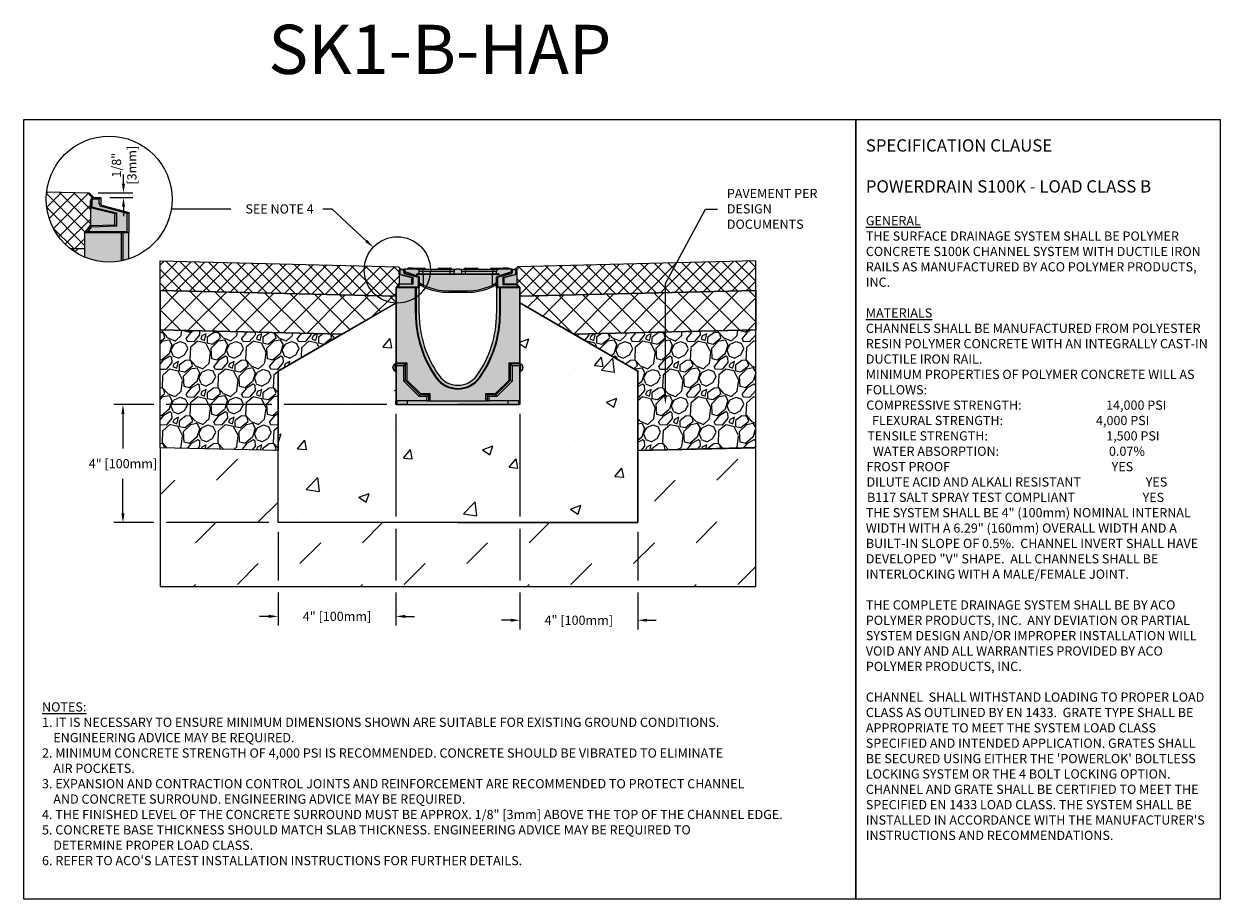
# Model space of a CAD drawing. Units: inches. Extents: x 725.4 to 786.3, y 64.9 to 109.4.
import ezdxf
from ezdxf import colors
from ezdxf.entities.mleader import LeaderData, LeaderLine
from ezdxf.math import Vec2, Vec3

# ---------------------------------------------------------------- set-up
doc = ezdxf.new("R2010")
doc.units = ezdxf.units.IN
doc.header["$LTSCALE"] = 0.25
doc.header["$MEASUREMENT"] = 0
for name, color, linetype in [('ABC', 7, 'Continuous'), ('ASPHALT', 7, 'Continuous'), ('Channel', 7, 'Continuous'), ('Channel 0.5m', 6, 'Continuous'), ('CONCRETE', 7, 'Continuous'), ('SUB-GRADE', 7, 'Continuous'), ('Text', 7, 'Continuous'), ('TITLEBLOCK', 7, 'Continuous')]:
    doc.layers.add(name, color=color, linetype=linetype)
doc.styles.add('Annotative', font='arial.ttf', dxfattribs={"height": 0.09375})
doc.styles.get("Standard").update_dxf_attribs({"font": 'arial.ttf'})
doc.dimstyles.get("Standard").update_dxf_attribs({"dimtxt": 0.625, "dimasz": 0.625, "dimexe": 0.625, "dimexo": 0.625, "dimtad": 0, "dimtih": 1, "dimtoh": 1, "dimdec": 3, "dimzin": 0, "dimdsep": 46, "dimlunit": 4, "dimtxsty": 'Standard', "dimcen": 0.625, "dimadec": 0, "dimazin": 0, "dimtfac": 1, "dimtdec": 3, "dimtofl": 0, "dimtmove": 0, "dimatfit": 3, "dimfxl": 1, "dimtolj": 1, "dimtzin": 0, "dimarcsym": 0})
pattern_1 = [(273.012788, (393.51847, -12.23438), (1.41421356, -24.04163056), [0.269072, -26.638176]), (229.96974, (393.53261, -12.50308), (15.556349186, 18.38477631), [0.461736, -45.7118495]), (177.510447, (393.23563, -12.85664), (29.69848481, -1.414213562), [0.325576, -32.232065]), (312.27369, (393.03764, -13.76173), (-26.870057685, 29.69848481), [0.420476, -41.627116]), (337.833654, (393.32048, -14.07286), (-24.04163056, 9.899494937), [0.41231, -40.818746]), (42.27369, (393.70232, -14.22842), (-29.69848481, -26.870057685), [0.420476, -41.627116]), (82.69424, (394.01344, -13.94558), (-4.242640687, -32.526911935), [0.556058, -55.049697]), (117.255328, (394.08415, -13.39404), (-21.213203436, 41.012193309), [0.524976, -51.972643]), (166.429566, (393.84374, -12.92735), (-29.69848481, 7.071067812), [0.4219, -41.768146]), (220.23636, (393.43362, -12.82835), (16.97056275, 14.142135624), [0.481664, -23.601525]), (267.397438, (393.06592, -13.13948), (-1.414213562, -32.526911935), [0.622896, -61.66675]), (183.814075, (394.45185, -12.3758), (-18.38477631, -1.41421356), [0.212602, -21.04769]), (216.469234, (394.23972, -12.38995), (21.213203436, 15.556349186), [0.404474, -40.043023]), (270, (393.9144, -12.6304), (1.4142136, -1.4142136), [0.282842, -2.545585]), (248.19859, (393.64575, -12.55965), (4.24264069, 9.89949494), [0.152316, -15.07923]), (336.80141, (393.58918, -12.70107), (-5.65685425, 2.82842712), [0.215406, -10.554924]), (75.96376, (393.78717, -12.78593), (1.41421356, 7.0710678), [0.349858, -11.312046]), (206.56505, (393.872, -12.4465), (4.2426407, 1.4142136), [0.252982, -6.071573]), (61.38954, (392.76894, -13.52132), (9.899494937, 18.38477631), [0.3544, -35.08569]), (115.346176, (392.93864, -13.21019), (9.899494937, -21.213203436), [0.297322, -29.4348155]), (338.19859, (393.58918, -12.16367), (-9.89949494, 4.24264069), [0.30463, -14.926916]), (28.61046, (393.87202, -12.27681), (-18.38477631, -9.899494937), [0.3544, -35.08569]), (24.443955, (393.64575, -14.39813), (-9.89949494, -4.24264069), [0.34176, -16.746247]), (339.77514, (393.95687, -14.25671), (-22.627417, 8.485281374), [0.286356, -28.349286]), (111.80141, (395.01753, -13.56374), (-4.24264069, 9.89949494), [0.30463, -14.926916]), (62.354025, (394.9044, -13.2809), (-12.72792206, -24.04163056), [0.335262, -33.190847]), (114.443955, (394.32457, -14.2567), (4.24264069, -9.89949494), [0.17088, -16.917127]), (146.30993, (394.9327, -13.6486), (-7.0710678, 4.2426407), [0.10198, -10.096059]), (210.96376, (394.84783, -13.59203), (5.65685425, 2.8284271), [0.41231, -7.833901]), (231.009006, (394.49428, -13.80416), (12.72792206, 15.556349186), [0.3821, -37.827846]), (348.69007, (393.91445, -12.9132), (-4.2426407, 1.4142136), [0.288444, -6.922659]), (38.157227, (394.19729, -12.96977), (26.870057685, 21.213203436), [0.503588, -49.855125]), (105.945396, (394.59327, -12.65865), (4.24264069, -15.55634919), [0.205912, -20.385348]), (135, (394.5367, -12.4607), (-2.828427, 4e-16), [0.12, -1.88]), (165.256437, (394.42356, -13.79002), (15.556349186, -4.242640687), [0.277848, -27.50704]), (93.012788, (394.15486, -13.7193), (-1.41421356, 24.04163056), [0.538144, -26.369104]), (45, (394.1266, -13.182), (2e-16, 2.828427), [0.52, -1.48]), (10.304846, (394.49428, -12.81421), (24.04163056, 4.242640687), [0.316228, -31.306549]), (299.0546, (394.8054, -12.75764), (4.24264069, -7.07106781), [0.291204, -14.269016]), (252.645975, (394.94682, -13.0122), (-12.727922061, -41.012193309), [0.47413, -46.938948]), (220.426079, (394.8054, -13.46475), (-19.798989873, -16.970562748), [0.501598, -49.658147])]
pattern_2 = [(45, (428.19174, 205.9089), (-0.3535534, 0.3535534), []), (135, (428.19174, 205.9089), (-0.3535534, -0.3535534), [])]
pattern_3 = [(45, (393.9143, -14.6668), (-0.6187184, 0.6187184), []), (135, (393.9143, -14.6668), (-0.6187184, -0.6187184), [])]
pattern_4 = [(50, (661.589, -121.8823), (5.37945, -0.47064), [0.5625, -6.1875]), (355, (661.589, -121.8823), (-1.04064, 5.64144), [0.45, -4.95]), (100.4514, (662.037, -121.9216), (4.33882, 5.1708), [0.47805, -5.25857]), (46.1842, (661.589, -120.3823), (8.00431, -1.2414), [0.84375, -9.28125]), (96.6356, (662.256, -120.486), (7.00996, 7.3059), [0.71708, -7.88785]), (351.184, (661.589, -120.382), (7.00996, 7.3059), [0.675, -7.425]), (21, (662.339, -120.7573), (4.4768, -3.01964), [0.5625, -6.1875]), (326, (662.339, -120.7573), (1.82486, 5.43863), [0.45, -4.95]), (71.4514, (662.712, -121.009), (6.30167, 2.41898), [0.47805, -5.25857]), (37.5, (661.589, -121.8823), (0.091199, 2.496704), [0, -4.89, 0, -5.025, 0, -4.96875]), (7.5, (661.589, -121.8823), (1.973022, 2.958088), [0, -2.865, 0, -4.7775, 0, -1.89375]), (327.5, (659.9164, -121.8823), (4.003668, -0.169162), [0, -1.875, 0, -5.85, 0, -7.7625]), (317.5, (659.1664, -121.8823), (4.373896, 0.750787), [0, -2.4375, 0, -3.885, 0, -5.5125])]

# ---------------------------------------------------------------- blocks, each defined once
blk = doc.blocks.new('*D47')
at = {"layer": 'Defpoints', "color": 0, "transparency": 16777216}
for p in [(728.745, 100.793), (729.342, 100.556), (730.498, 100.556)]:
    blk.add_point(p, dxfattribs=at)
at = {"layer": 'Text', "color": 0, "lineweight": -2, "transparency": 16777216}
for p, q in [((730.498, 101.262), (730.498, 101.731)), ((729.214, 100.793), (730.966, 100.793)), ((729.81, 100.556), (730.966, 100.556)), ((730.498, 100.087), (730.498, 99.618))]:
    blk.add_line(p, q, dxfattribs=at)
at = {"layer": 'Text', "color": 0, "transparency": 16777216}
for points in [[(730.42, 101.262), (730.576, 101.262), (730.498, 100.793)], [(730.42, 100.087), (730.576, 100.087), (730.498, 100.556)]]:
    blk.add_solid(points, dxfattribs=at)
at = {"layer": 'Text', "color": 0, "transparency": 16777216, "insert": (730.533, 102.202), "char_height": 0.4688, "attachment_point": 5, "rotation": 90}
blk.add_mtext('\\A1;1/8"\\P[3mm]', dxfattribs=at)
blk = doc.blocks.new('SW1356 S1K 010 Channel')
for p, q in [((-2.992, 4.447), (-2.992, 4.638)), ((-2.992, 4.638), (-2.953, 4.638)), ((-2.992, 4.447), (-2.953, 4.478)), ((-2.337, 4.289), (-2.992, 4.447)), ((-2.992, 4.447), (-2.992, 4.005)), ((-2.953, 4.638), (-2.953, 4.478)), ((-2.953, 4.478), (-2.298, 4.32)), ((-2.906, 4.724), (-2.717, 4.724)), ((-2.906, 4.724), (-2.906, 4.685)), ((-2.756, 4.685), (-2.906, 4.685)), ((-2.717, 4.724), (-2.756, 4.685)), ((-2.756, 4.558), (-2.756, 4.685)), ((-2.756, 4.558), (-2.717, 4.558)), ((-2.717, 4.724), (-2.677, 4.724)), ((-2.717, 4.724), (-2.717, 4.558)), ((-2.677, 4.717), (-2.717, 4.724)), ((-2.698, 4.482), (-2.687, 4.52)), ((-2.008, 4.297), (-2.698, 4.482)), ((-2.687, 4.52), (-1.969, 4.327)), ((-2.087, 4.724), (-2.677, 4.724)), ((-2.677, 4.586), (-2.677, 4.724)), ((-2.092, 4.391), (-2.677, 4.586)), ((-2.677, 4.517), (-2.677, 4.586)), ((-2.57, 4.783), (-2.57, 4.724)), ((-2.565, 4.783), (-2.565, 4.724)), ((-2.565, 4.783), (-2.535, 4.783)), ((-2.535, 4.783), (-2.535, 4.724)), ((-2.49, 4.783), (-2.535, 4.783)), ((-2.49, 4.783), (-2.49, 4.724)), ((-2.303, 4.783), (-2.49, 4.783)), ((-2.337, 4.289), (-2.298, 4.32)), ((-2.337, 3.997), (-2.337, 4.289)), ((-2.303, 4.783), (-2.224, 4.783)), ((-2.298, 4.32), (-2.298, 3.959)), ((-2.224, 4.783), (-1.791, 4.783)), ((-2.224, 4.724), (-2.224, 4.783)), ((-2.092, 4.391), (-2.088, 4.466)), ((-2.092, 4.391), (-2.022, 4.368)), ((-1.757, 4.451), (-2.089, 4.451)), ((-2.087, 4.724), (-1.772, 4.724)), ((-2.052, 4.488), (-1.969, 4.488)), ((-2.043, 4.347), (-2.043, 4.375)), ((-2.008, 4.297), (-1.969, 4.327)), ((-2.008, 3.819), (-2.008, 4.297)), ((-1.969, 4.488), (-1.969, 4.606)), ((-1.772, 4.606), (-1.969, 4.606)), ((-1.969, 4.488), (-1.772, 4.488)), ((-1.969, 4.327), (-1.969, 3.78)), ((-1.791, 4.783), (-1.713, 4.783)), ((-1.791, 4.783), (-1.791, 4.724)), ((-1.772, 4.606), (-1.772, 4.724)), ((-1.772, 4.724), (-0.394, 4.724)), ((-1.772, 4.488), (-1.772, 4.606)), ((-0.394, 4.606), (-1.772, 4.606)), ((-1.772, 4.488), (-0.394, 4.488)), ((-1.757, 4.488), (-1.757, 4.451)), ((-1.757, 3.913), (-1.757, 4.451)), ((1.757, 4.451), (-1.757, 4.451)), ((-0.965, 4.783), (-0.886, 4.783)), ((-0.886, 4.783), (-0.453, 4.783)), ((-0.886, 4.724), (-0.886, 4.783)), ((-0.453, 4.783), (-0.374, 4.783)), ((-0.453, 4.783), (-0.453, 4.724)), ((-0.394, 4.606), (-0.394, 4.724)), ((-0.394, 4.724), (-0.079, 4.724)), ((-0.197, 4.606), (-0.394, 4.606)), ((-0.394, 4.488), (-0.394, 4.606)), ((-0.394, 4.488), (-0.197, 4.488)), ((-0.197, 4.488), (-0.197, 4.606)), ((-0.197, 4.488), (0.197, 4.488)), ((0.079, 4.724), (-0.079, 4.724)), ((0.079, 4.724), (0.394, 4.724)), ((0.197, 4.488), (0.197, 4.606)), ((0.394, 4.606), (0.197, 4.606)), ((0.197, 4.488), (0.394, 4.488)), ((0.374, 4.783), (0.453, 4.783)), ((0.394, 4.724), (0.394, 4.606)), ((0.394, 4.724), (1.772, 4.724)), ((0.394, 4.488), (0.394, 4.606)), ((1.772, 4.606), (0.394, 4.606)), ((0.394, 4.488), (1.772, 4.488)), ((0.453, 4.724), (0.453, 4.783)), ((0.453, 4.783), (0.886, 4.783)), ((0.886, 4.783), (0.965, 4.783)), ((0.886, 4.783), (0.886, 4.724)), ((1.713, 4.783), (1.791, 4.783)), ((1.757, 4.488), (1.757, 4.451)), ((2.089, 4.451), (1.757, 4.451)), ((1.757, 3.913), (1.757, 4.451)), ((1.772, 4.724), (1.772, 4.606)), ((1.772, 4.724), (2.087, 4.724)), ((1.968, 4.606), (1.772, 4.606)), ((1.772, 4.488), (1.772, 4.606)), ((1.772, 4.488), (1.968, 4.488)), ((1.791, 4.724), (1.791, 4.783)), ((1.791, 4.783), (2.224, 4.783)), ((1.968, 4.488), (1.968, 4.606)), ((1.968, 4.327), (2.687, 4.52)), ((1.968, 4.488), (2.052, 4.488)), ((2.008, 4.297), (1.968, 4.327)), ((1.968, 3.78), (1.968, 4.327)), ((2.698, 4.482), (2.008, 4.297)), ((2.008, 4.297), (2.008, 3.819)), ((2.024, 4.368), (2.092, 4.389)), ((2.043, 4.374), (2.043, 4.347)), ((2.717, 4.724), (2.087, 4.724)), ((2.088, 4.466), (2.092, 4.389)), ((2.717, 4.587), (2.092, 4.389)), ((2.224, 4.783), (2.224, 4.724)), ((2.224, 4.783), (2.303, 4.783)), ((2.298, 4.32), (2.953, 4.478)), ((2.298, 4.32), (2.337, 4.289)), ((2.298, 3.935), (2.298, 4.32)), ((2.401, 4.783), (2.303, 4.783)), ((2.992, 4.447), (2.337, 4.289)), ((2.337, 4.289), (2.337, 3.974)), ((2.401, 4.783), (2.401, 4.724)), ((2.56, 4.783), (2.401, 4.783)), ((2.56, 4.783), (2.56, 4.724)), ((2.569, 4.783), (2.566, 4.783)), ((2.569, 4.783), (2.569, 4.724)), ((2.583, 4.783), (2.638, 4.783)), ((2.638, 4.724), (2.638, 4.783)), ((2.687, 4.52), (2.698, 4.482)), ((2.717, 4.587), (2.717, 4.724)), ((2.717, 4.724), (2.906, 4.724)), ((2.717, 4.724), (2.756, 4.685)), ((2.717, 4.558), (2.717, 4.587)), ((2.717, 4.558), (2.756, 4.558)), ((2.906, 4.685), (2.756, 4.685)), ((2.756, 4.685), (2.756, 4.558)), ((2.906, 4.724), (2.906, 4.685)), ((2.953, 4.478), (2.953, 4.638)), ((2.992, 4.638), (2.953, 4.638)), ((2.992, 4.447), (2.953, 4.478)), ((2.992, 4.638), (2.992, 4.447)), ((2.992, 4.447), (2.992, 4.005)), ((-2.159, 3.78), (-3.15, 3.78)), ((-3.15, 3.78), (-3.15, -0.031)), ((-3.148, 3.78), (-2.992, 3.974)), ((-3.066, 3.819), (-3.148, 3.78)), ((-2.973, 3.936), (-3.066, 3.819)), ((-3.066, 3.819), (-2.008, 3.819)), ((-2.992, 3.974), (-2.337, 3.997)), ((-2.973, 3.936), (-2.992, 3.974)), ((-2.298, 3.959), (-2.973, 3.936)), ((-2.337, 3.997), (-2.298, 3.959)), ((-2.159, 2.461), (-2.159, 3.78)), ((-2.149, 3.78), (-2.159, 3.78)), ((-1.969, 3.78), (-2.149, 3.78)), ((-2.126, 3.78), (-2.126, 2.461)), ((-2.008, 3.819), (-1.969, 3.78)), ((-1.955, 3.929), (-1.969, 3.929)), ((-1.969, 2.461), (-1.969, 3.78)), ((2.008, 3.819), (1.968, 3.78)), ((2.149, 3.78), (1.968, 3.78)), ((1.968, 3.78), (1.968, 2.461)), ((2.008, 3.819), (3.066, 3.819)), ((2.126, 2.461), (2.126, 3.78)), ((2.159, 3.78), (2.149, 3.78)), ((2.159, 2.461), (2.159, 3.78)), ((3.15, 3.78), (2.159, 3.78)), ((2.298, 3.935), (2.337, 3.974)), ((2.973, 3.935), (2.298, 3.935)), ((2.337, 3.974), (2.992, 3.974)), ((2.973, 3.935), (2.992, 3.974)), ((3.066, 3.819), (2.973, 3.935)), ((2.992, 3.974), (3.148, 3.78)), ((3.066, 3.819), (3.148, 3.78)), ((3.15, -0.031), (3.15, 3.78)), ((-0.444, 3.618), (0.444, 3.618)), ((-0.444, 3.618), (-0.444, 3.543)), ((0.444, 3.543), (-0.444, 3.543)), ((0.444, 3.543), (0.444, 3.618)), ((-2.126, 2.461), (-2.159, 2.461)), ((2.126, 2.461), (2.159, 2.461)), ((-3.307, -0.276), (-3.307, -0.254)), ((-3.307, -0.297), (-3.307, -0.276)), ((-3.15, -0.079), (-3.205, -0.102)), ((-3.205, -0.102), (-3.205, -0.449)), ((-3.205, -0.449), (-3.15, -0.472)), ((-3.15, -0.031), (-2.602, -0.031)), ((-3.15, -0.091), (-3.15, -0.031)), ((-2.662, -0.091), (-3.15, -0.091)), ((-3.15, -0.184), (-3.15, -0.091)), ((-2.755, -0.184), (-3.15, -0.184)), ((-3.15, -0.184), (-3.15, -1.978)), ((-2.755, -0.184), (-2.662, -0.091)), ((-2.755, -0.977), (-2.755, -0.184)), ((-2.662, -0.091), (-2.602, -0.031)), ((-2.662, -0.938), (-2.662, -0.091)), ((-2.602, -0.031), (-2.602, -0.913)), ((2.662, -0.091), (2.602, -0.031)), ((2.602, -0.031), (3.15, -0.031)), ((2.602, -0.913), (2.602, -0.031)), ((3.15, -0.091), (2.662, -0.091)), ((2.662, -0.091), (2.662, -0.938)), ((2.755, -0.184), (2.662, -0.091)), ((3.15, -0.184), (2.755, -0.184)), ((2.755, -0.184), (2.755, -0.977)), ((3.15, -0.031), (3.15, -0.091)), ((3.205, -0.102), (3.15, -0.079)), ((3.15, -0.184), (3.15, -0.091)), ((3.15, -1.978), (3.15, -0.184)), ((3.15, -0.472), (3.205, -0.449)), ((3.205, -0.276), (3.205, -0.102)), ((3.205, -0.449), (3.205, -0.276)), ((3.307, -0.254), (3.307, -0.297)), ((-2.755, -0.977), (-2.662, -0.938)), ((-1.973, -1.759), (-2.755, -0.977)), ((-2.662, -0.938), (-2.602, -0.913)), ((-1.934, -1.666), (-2.662, -0.938)), ((-2.602, -0.913), (-1.909, -1.606)), ((-1.09, -0.777), (-1.117, -0.797)), ((1.09, -0.777), (1.117, -0.797)), ((1.909, -1.606), (2.602, -0.913)), ((2.662, -0.938), (1.934, -1.666)), ((2.755, -0.977), (1.973, -1.759)), ((2.602, -0.913), (2.662, -0.938)), ((2.755, -0.977), (2.662, -0.938)), ((-1.973, -1.759), (-1.934, -1.666)), ((-1.574, -1.759), (-1.973, -1.759)), ((-1.934, -1.666), (-1.909, -1.606)), ((-1.481, -1.666), (-1.934, -1.666)), ((-1.909, -1.606), (-1.421, -1.606)), ((-1.574, -1.759), (-1.481, -1.666)), ((-1.574, -1.978), (-1.574, -1.759)), ((-1.481, -1.666), (-1.421, -1.606)), ((-1.481, -1.978), (-1.481, -1.666)), ((-1.421, -1.606), (-1.421, -1.978)), ((1.421, -1.978), (1.421, -1.606)), ((1.421, -1.606), (1.481, -1.666)), ((1.421, -1.606), (1.909, -1.606)), ((1.481, -1.666), (1.481, -1.978)), ((1.934, -1.666), (1.481, -1.666)), ((1.574, -1.759), (1.481, -1.666)), ((1.574, -1.759), (1.574, -1.978)), ((1.973, -1.759), (1.574, -1.759)), ((1.909, -1.606), (1.934, -1.666)), ((1.973, -1.759), (1.934, -1.666)), ((-1.574, -1.978), (-3.15, -1.978)), ((-3.15, -2.165), (-3.15, -1.978)), ((-3.101, -2.165), (-3.15, -2.165)), ((-3.101, -1.978), (-3.101, -2.165)), ((-2.559, -2.165), (-3.101, -2.165)), ((-2.559, -2.165), (-2.559, -1.978)), ((-2.559, -2.165), (2.559, -2.165)), ((-1.574, -1.978), (-1.481, -1.978)), ((-1.421, -1.978), (-1.481, -1.978)), ((-1.421, -1.978), (1.421, -1.978)), ((1.481, -1.978), (1.421, -1.978)), ((1.481, -1.978), (1.574, -1.978)), ((3.15, -1.978), (1.574, -1.978)), ((2.559, -2.165), (2.559, -1.978)), ((2.559, -2.165), (3.101, -2.165)), ((3.101, -2.165), (3.101, -1.978)), ((3.15, -2.165), (3.101, -2.165)), ((3.15, -1.978), (3.15, -2.165))]:
    blk.add_line(p, q)
at = {"flags": 128}
for points in [[(-1.791, 3.846), (-1.88, 3.89), (-1.969, 3.937)], [(-1.951, 3.927), (-1.963, 3.933), (-1.969, 3.934)], [(1.968, 3.937), (1.901, 3.901), (1.791, 3.846)], [(1.967, 3.933), (1.958, 3.931), (1.951, 3.927)]]:
    blk.add_lwpolyline(points, dxfattribs=at)
for centre, radius, start, end in [((-2.906, 4.638), 0.0866, 90, 180), ((-2.906, 4.638), 0.0472, 90, 180), ((-2.677, 4.558), 0.0787, 180, 255), ((-2.677, 4.558), 0.0394, 180, 255), ((-2.303, 4.724), 0.0591, 90, 180), ((-2.052, 4.449), 0.0396, 89.92265, 154.11855), ((-2.087, 4.606), 0.118, 0, 90), ((-2.041, 4.302), 0.0692, 23.78299, 74.02236), ((-1.713, 4.724), 0.0591, 0, 90), ((-0.965, 4.724), 0.0591, 90, 180), ((-0.374, 4.724), 0.0591, 0, 90), ((-0.079, 4.606), 0.118, 90, 180), ((0.079, 4.606), 0.118, 0, 90), ((0.374, 4.724), 0.0591, 90, 180), ((0.965, 4.724), 0.0591, 0, 90), ((1.713, 4.724), 0.0591, 90, 180), ((2.087, 4.606), 0.118, 90, 180), ((2.043, 4.299), 0.0715, 105.64544, 154.46719), ((2.052, 4.449), 0.0396, 25.8399, 90.11891), ((2.303, 4.724), 0.0591, 0, 90), ((2.677, 4.558), 0.0394, 285, 0), ((2.677, 4.558), 0.0787, 285, 0), ((2.906, 4.638), 0.0866, 0, 90), ((2.906, 4.638), 0.0472, 0, 90), ((-3.079, 4.005), 0.0866, 321.34019, 0), ((-0.595, 5.933), 2.331, 233.87611, 240.08362), ((-0.444, 6.693), 3.15, 241.40788, 244.37789), ((-0.444, 6.693), 3.15, 244.37867, 244.68289), ((-2.51, 4.249), 0.825, 330.72913, 335.94518), ((-0.444, 6.693), 3.15, 244.68289, 270), ((-0.444, 6.689), 3.071, 244.68289, 270), ((0.444, 6.689), 3.071, 270, 295.31711), ((0.444, 6.693), 3.15, 270, 295.31711), ((0.594, 5.933), 2.331, 299.91686, 306.12341), ((2.51, 4.249), 0.825, 204.05482, 209.27087), ((0.444, 6.693), 3.15, 295.31711, 295.62211), ((3.079, 4.005), 0.0866, 180, 218.65981), ((3.451, 2.461), 5.611, 180, 215.48934), ((3.451, 2.461), 5.577, 180, 215.48934), ((3.451, 2.461), 5.42, 180, 215.48934), ((-3.451, 2.461), 5.42, 324.51066, 0), ((-3.451, 2.461), 5.577, 324.51066, 0), ((-3.451, 2.461), 5.611, 324.51066, 0), ((-3.142, -0.254), 0.165, 112.5, 180), ((-3.142, -0.297), 0.165, 180, 247.5), ((3.142, -0.254), 0.165, 0, 67.5), ((3.142, -0.297), 0.165, 292.5, 0), ((0, 0), 1.372, 215.48934, 324.51066), ((0, 0), 1.339, 215.48934, 324.51066), ((0, 0), 1.181, 215.48934, 324.51066)]:
    blk.add_arc(centre, radius, start, end)
blk = doc.blocks.new('*D48')
at = {"layer": 'Defpoints', "color": 0, "transparency": 16777216}
for p in [(744.36, 90.027), (738.36, 84.027), (738.36, 79.261)]:
    blk.add_point(p, dxfattribs=at)
at = {"layer": 'Text', "color": 0, "lineweight": -2, "transparency": 16777216}
for p, q in [((744.36, 89.558), (744.36, 84.339)), ((738.36, 83.558), (738.36, 81.093)), ((744.36, 83.714), (744.36, 81.093)), ((738.36, 80.468), (738.36, 78.792)), ((744.36, 80.468), (744.36, 78.792)), ((737.891, 79.261), (737.423, 79.261)), ((744.829, 79.261), (745.298, 79.261))]:
    blk.add_line(p, q, dxfattribs=at)
at = {"layer": 'Text', "color": 0, "transparency": 16777216}
for points in [[(737.891, 79.339), (737.891, 79.182), (738.36, 79.261)], [(744.829, 79.339), (744.829, 79.182), (744.36, 79.261)]]:
    blk.add_solid(points, dxfattribs=at)
at = {"layer": 'Text', "color": 0, "transparency": 16777216, "insert": (741.36, 79.261), "char_height": 0.46875, "attachment_point": 5}
blk.add_mtext('\\A1;4" [100mm]', dxfattribs=at)
blk = doc.blocks.new('*D49')
at = {"layer": 'Defpoints', "color": 0, "transparency": 16777216}
for p in [(744.36, 90.027), (730.471, 84.027), (738.36, 84.027)]:
    blk.add_point(p, dxfattribs=at)
at = {"layer": 'Text', "color": 0, "lineweight": -2, "transparency": 16777216}
for p, q in [((732.048, 90.027), (730.002, 90.027)), ((730.471, 89.558), (730.471, 87.796)), ((738.048, 90.027), (732.673, 90.027)), ((743.891, 90.027), (738.673, 90.027)), ((730.471, 84.495), (730.471, 86.257)), ((732.048, 84.027), (730.002, 84.027)), ((737.891, 84.027), (732.673, 84.027))]:
    blk.add_line(p, q, dxfattribs=at)
at = {"layer": 'Text', "color": 0, "transparency": 16777216}
for points in [[(730.393, 89.558), (730.549, 89.558), (730.471, 90.027)], [(730.393, 84.495), (730.549, 84.495), (730.471, 84.027)]]:
    blk.add_solid(points, dxfattribs=at)
at = {"layer": 'Text', "color": 0, "transparency": 16777216, "insert": (730.471, 87.027), "char_height": 0.46875, "attachment_point": 5}
blk.add_mtext('\\A1;4" [100mm]', dxfattribs=at)
blk = doc.blocks.new('*D50')
at = {"layer": 'Defpoints', "color": 0, "transparency": 16777216}
for p in [(750.659, 90.027), (756.659, 84.027), (756.659, 79.064)]:
    blk.add_point(p, dxfattribs=at)
at = {"layer": 'Text', "color": 0, "lineweight": -2, "transparency": 16777216}
for p, q in [((750.659, 89.558), (750.659, 84.339)), ((750.659, 83.714), (750.659, 81.093)), ((756.659, 83.558), (756.659, 81.093)), ((750.659, 80.468), (750.659, 78.595)), ((756.659, 80.468), (756.659, 78.595)), ((750.191, 79.064), (749.722, 79.064)), ((757.128, 79.064), (757.597, 79.064))]:
    blk.add_line(p, q, dxfattribs=at)
at = {"layer": 'Text', "color": 0, "transparency": 16777216}
for points in [[(750.191, 79.142), (750.191, 78.986), (750.659, 79.064)], [(757.128, 79.142), (757.128, 78.986), (756.659, 79.064)]]:
    blk.add_solid(points, dxfattribs=at)
at = {"layer": 'Text', "color": 0, "transparency": 16777216, "insert": (753.659, 79.064), "char_height": 0.46875, "attachment_point": 5}
blk.add_mtext('\\A1;4" [100mm]', dxfattribs=at)

msp = doc.modelspace()

# ---------------------------------------------------------------- hatches: boundary and pattern name
h = msp.add_hatch(color=252)
h.dxf.hatch_style = 1
h.paths.add_polyline_path([(750.5019, 96.8297, 0.4142136), (750.4153, 96.9163), (750.1476, 96.9163), (750.1476, 96.9754), (749.2224, 96.9754, 0.4142136), (749.1633, 96.9163), (748.5334, 96.9163, 0.4142136), (748.4743, 96.9754), (747.8838, 96.9754, 0.4142136), (747.8247, 96.9163), (747.1948, 96.9163, 0.4142136), (747.1358, 96.9754), (746.5452, 96.9754, 0.4142136), (746.4862, 96.9163), (745.8562, 96.9163, 0.4142136), (745.7972, 96.9754), (744.9397, 96.9754), (744.9397, 96.9163), (744.6043, 96.9163, 0.4142136), (744.5177, 96.8297), (744.5177, 96.1967, -0.1703036), (744.4987, 96.1426), (744.3618, 95.9714), (745.5413, 95.9714), (745.5413, 96.1289), (745.6294, 96.082), (745.7192, 96.0377, 0.1109183), (747.0661, 95.7352), (747.9535, 95.7352, 0.1109183), (749.3003, 96.0377), (749.4107, 96.0926), (749.4783, 96.1289), (749.4783, 95.9714), (750.6578, 95.9714), (750.5209, 96.1426, -0.1703036), (750.5019, 96.1967)])
h = msp.add_hatch(color=253)
h.dxf.hatch_style = 1
h.paths.add_polyline_path([(750.6594, 95.9714), (749.4783, 95.9714), (749.4783, 94.6525, -0.1561012), (748.4715, 91.5062, -0.5151515), (746.5481, 91.5062, -0.1561012), (745.5413, 94.6525), (745.5413, 95.9714), (744.3602, 95.9714), (744.3602, 90.0266), (750.6594, 90.0266)])
at = {"layer": 'ABC'}
h = msp.add_hatch(dxfattribs=at)
h.set_pattern_fill('GRAVEL', color=256, scale=2, angle=45, style=0)
h.set_pattern_definition(pattern_1)
h.paths.add_polyline_path([(738.3602, 87.6948), (732.3602, 87.8294), (732.3602, 93.8307), (741.608, 93.6094), (738.3602, 91.7343)])
h = msp.add_hatch(dxfattribs=at)
h.set_pattern_fill('GRAVEL', color=256, scale=2, angle=45, style=0)
h.set_pattern_definition(pattern_1)
h.paths.add_polyline_path([(756.6594, 87.6948), (762.6594, 87.8294), (762.6594, 93.8307), (753.4115, 93.6094), (756.6594, 91.7343)])
at = {"layer": 'ASPHALT'}
h = msp.add_hatch(dxfattribs=at)
h.set_pattern_fill('NET', color=256, scale=4, angle=45, style=0)
h.set_pattern_definition([(45, (342.27087, 3e-14), (-0.3535534, 0.3535534), []), (135, (342.27087, 3e-14), (-0.3535534, -0.3535534), [])])
edge = h.paths.add_edge_path()
edge.add_arc((729.7673, 100.4783), 3.2004, 173.421256, 231.680001)
edge.add_line((727.7829, 97.9673), (728.5191, 97.9497))
edge.add_line((728.5191, 97.9497), (728.5191, 98.7616))
edge.add_line((728.5191, 98.7616), (728.5221, 98.7616))
edge.add_line((728.5221, 98.7616), (728.7821, 99.0866))
edge.add_arc((728.6537, 99.1894), 0.1645, 321.340192, 360)
edge.add_line((728.8181, 99.1894), (728.8181, 100.3915))
edge.add_arc((728.9826, 100.3915), 0.1645, 90, 180, ccw=False)
edge.add_line((728.9826, 100.5559), (728.7453, 100.7933))
edge.add_line((728.7453, 100.7933), (726.588, 100.8449))
h = msp.add_hatch(dxfattribs=at)
h.set_pattern_fill('NET', color=256, scale=13.293189, angle=45, style=0)
h.set_pattern_definition([(45, (63.0128, -111.3434), (-1.174963, 1.174963), []), (135, (63.0128, -111.3434), (-1.174963, -1.174963), [])])
edge = h.paths.add_edge_path()
edge.add_arc((729.7673, 100.4783), 3.2004, 231.680001, 247.04405)
edge.add_line((728.5191, 97.5313), (728.5191, 97.9497))
edge.add_line((728.5191, 97.9497), (727.7829, 97.9673))
h = msp.add_hatch(dxfattribs=at)
h.set_pattern_fill('NET', color=256, scale=4, angle=45, style=0)
h.set_pattern_definition(pattern_2)
edge = h.paths.add_edge_path()
edge.add_line((732.3602, 95.831), (732.3602, 97.3313))
edge.add_line((732.3602, 97.3313), (744.4793, 97.0413))
edge.add_line((744.4793, 97.0413), (744.6043, 96.9163))
edge.add_arc((744.6043, 96.8297), 0.0866, 90, 180)
edge.add_line((744.5177, 96.8297), (744.5177, 96.1967))
edge.add_arc((744.431, 96.1967), 0.0866, 321.340192, 360, ccw=False)
edge.add_line((744.4987, 96.1426), (744.3618, 95.9714))
edge.add_line((744.3618, 95.9714), (744.3602, 95.9714))
edge.add_line((744.3602, 95.9714), (744.3602, 95.5439))
edge.add_line((744.3602, 95.5439), (732.3602, 95.831))
h = msp.add_hatch(dxfattribs=at)
h.set_pattern_fill('NET', color=256, scale=4, angle=45, style=0)
h.set_pattern_definition(pattern_2)
edge = h.paths.add_edge_path()
edge.add_line((762.6594, 95.831), (762.6594, 97.3313))
edge.add_line((762.6594, 97.3313), (750.5403, 97.0413))
edge.add_line((750.5403, 97.0413), (750.4153, 96.9163))
edge.add_arc((750.4153, 96.8297), 0.0866, 360, 450, ccw=False)
edge.add_line((750.5019, 96.8297), (750.5019, 96.1967))
edge.add_arc((750.5885, 96.1967), 0.0866, 180, 218.659808)
edge.add_line((750.5209, 96.1426), (750.6578, 95.9714))
edge.add_line((750.6578, 95.9714), (750.6594, 95.9714))
edge.add_line((750.6594, 95.9714), (750.6594, 95.5439))
edge.add_line((750.6594, 95.5439), (762.6594, 95.831))
h = msp.add_hatch(dxfattribs=at)
h.set_pattern_fill('NET', color=256, scale=7, angle=45, style=0)
h.set_pattern_definition(pattern_3)
h.paths.add_polyline_path([(741.608, 93.6094), (732.3602, 93.8307), (732.3602, 95.831), (744.3602, 95.5439), (744.3602, 95.1984)])
h = msp.add_hatch(dxfattribs=at)
h.set_pattern_fill('NET', color=256, scale=7, angle=45, style=0)
h.set_pattern_definition(pattern_3)
h.paths.add_polyline_path([(753.4115, 93.6094), (762.6594, 93.8307), (762.6594, 95.831), (750.6594, 95.5439), (750.6594, 95.1984)])
at = {"layer": 'Channel 0.5m'}
h = msp.add_hatch(color=252, dxfattribs=at)
h.dxf.hatch_style = 1
h.paths.add_polyline_path([(730.762, 99.8015), (729.3969, 100.1673, -0.3394543), (729.3415, 100.2395), (729.3415, 100.5559), (728.9826, 100.5559, 0.4142136), (728.8181, 100.3915), (728.8181, 100.0289), (728.8181, 99.1894, -0.1703036), (728.7821, 99.0866), (728.5221, 98.7616), (730.3994, 98.7616), (730.4194, 98.7616), (730.762, 98.7616)])
h = msp.add_hatch(color=253, dxfattribs=at)
h.dxf.hatch_style = 1
h.paths.add_polyline_path([(730.762, 98.7616), (730.4194, 98.7616), (730.3994, 98.7616), (728.5191, 98.7616), (728.5191, 97.5313, 0.1811157), (730.762, 97.4363)])
at = {"layer": 'CONCRETE'}
h = msp.add_hatch(dxfattribs=at)
h.set_pattern_fill('AR-CONC', color=256, scale=0.75)
h.set_pattern_definition(pattern_4)
h.paths.add_polyline_path([(744.3602, 95.1984), (744.3602, 90.0266), (747.5098, 90.0266), (747.5098, 84.0266), (738.3602, 84.0266), (738.3602, 91.7343)])
h = msp.add_hatch(dxfattribs=at)
h.set_pattern_fill('AR-CONC', color=256, scale=0.75)
h.set_pattern_definition(pattern_4)
h.paths.add_polyline_path([(750.6594, 95.1984), (750.6594, 90.0266), (747.5098, 90.0266), (747.5098, 84.0266), (756.6594, 84.0266), (756.6594, 91.7343)])
at = {"layer": 'SUB-GRADE'}
h = msp.add_hatch(dxfattribs=at)
h.set_pattern_fill('MUDST', color=256, scale=6, angle=45, style=0)
h.set_pattern_definition([(45, (-2372.5078, -1549.3534), (1.0606602, 3.1819805), [1.5, -1.5, 0, -1.5, 0, -1.5])])
h.paths.add_polyline_path([(756.6593, 84.0336), (738.3602, 84.0266), (738.3602, 87.6948), (732.3602, 87.8294), (732.3602, 80.7808), (762.6594, 80.7878), (762.6594, 87.8322), (756.6595, 87.6886)])

# ---------------------------------------------------------------- linework, layer by layer
for points in [[(725.4334, 104.5292), (767.7428, 104.5292), (767.7428, 64.8854), (725.4334, 64.8854)], [(767.7428, 104.5292), (786.2788, 104.5292), (786.2788, 64.8854), (767.7428, 64.8854)]]:
    msp.add_lwpolyline(points, close=True)
at = {"layer": 'ABC'}
for points in [[(738.3602, 87.6948), (732.3602, 87.8294), (732.3602, 93.8307), (741.608, 93.6094), (738.3602, 91.7343)], [(756.6594, 87.6948), (762.6594, 87.8294), (762.6594, 93.8307), (753.4115, 93.6094), (756.6594, 91.7343)]]:
    msp.add_lwpolyline(points, close=True, dxfattribs=at)
at = {"layer": 'ASPHALT'}
for p, q in [((732.3602, 95.831), (732.3602, 93.8307)), ((762.6594, 95.831), (762.6594, 93.8307)), ((741.608, 93.6094), (732.3602, 93.8307)), ((753.4115, 93.6094), (762.6594, 93.8307))]:
    msp.add_line(p, q, dxfattribs=at)
msp.add_lwpolyline([(726.588, 100.8449), (728.7453, 100.7933), (728.9826, 100.5559, 0.4142136), (728.8181, 100.3915), (728.8181, 99.1894, -0.1703036), (728.7821, 99.0866), (728.5221, 98.7616), (728.5191, 98.7616), (728.5191, 97.9497), (727.7829, 97.9673)], format="xyb", dxfattribs=at)
msp.add_lwpolyline([(727.7829, 97.9673), (728.5191, 97.9497), (728.5191, 97.5313)], dxfattribs=at)
for points in [[(732.3602, 95.831), (732.3602, 97.3313), (744.4793, 97.0413), (744.6043, 96.9163, 0.4142136), (744.5177, 96.8297), (744.5177, 96.1967, -0.1703036), (744.4987, 96.1426), (744.3618, 95.9714), (744.3602, 95.9714), (744.3602, 95.5439)], [(762.6594, 95.831), (762.6594, 97.3313), (750.5403, 97.0413), (750.4153, 96.9163, -0.4142136), (750.5019, 96.8297), (750.5019, 96.1967, 0.1703036), (750.5209, 96.1426), (750.6578, 95.9714), (750.6594, 95.9714), (750.6594, 95.5439)]]:
    msp.add_lwpolyline(points, format="xyb", close=True, dxfattribs=at)
for points in [[(741.608, 93.6094), (732.3602, 93.8307), (732.3602, 95.831), (744.3602, 95.5439), (744.3602, 95.1984)], [(753.4115, 93.6094), (762.6594, 93.8307), (762.6594, 95.831), (750.6594, 95.5439), (750.6594, 95.1984)]]:
    msp.add_lwpolyline(points, close=True, dxfattribs=at)
at = {"layer": 'Channel'}
for p, q in [((728.9826, 100.5559), (729.3415, 100.5559)), ((728.9826, 100.5559), (728.9826, 100.4812)), ((729.2667, 100.4812), (728.9826, 100.4812)), ((729.3415, 100.5559), (729.2667, 100.4812)), ((729.2667, 100.2395), (729.2667, 100.4812)), ((729.3415, 100.5559), (729.3415, 100.2395)), ((728.8181, 100.0289), (728.8181, 100.3915)), ((728.8181, 100.3915), (728.8929, 100.3915)), ((728.8181, 100.0289), (728.8929, 100.0878)), ((730.0615, 99.7298), (728.8181, 100.0289)), ((728.8181, 100.0289), (728.8181, 99.1894)), ((728.8929, 100.3915), (728.8929, 100.0878)), ((728.8929, 100.0878), (730.1363, 99.7887)), ((729.2667, 100.2395), (729.3415, 100.2395)), ((729.3776, 100.0951), (729.3969, 100.1673)), ((730.6873, 99.7441), (729.3776, 100.0951)), ((729.3969, 100.1673), (730.762, 99.8015)), ((730.0615, 99.7298), (730.1363, 99.7887)), ((730.1363, 99.7887), (730.1363, 99.1029)), ((730.6873, 99.7441), (730.762, 99.8015)), ((730.762, 99.8015), (730.762, 98.7616)), ((730.0615, 99.1751), (730.0615, 99.7298)), ((730.6873, 98.8364), (730.6873, 99.7441)), ((730.3994, 98.7616), (728.5191, 98.7616)), ((728.5191, 98.7616), (728.5191, 97.5313)), ((728.5221, 98.7616), (728.8181, 99.1317)), ((728.6776, 98.8364), (728.5221, 98.7616)), ((728.8551, 99.0582), (728.6776, 98.8364)), ((728.6776, 98.8364), (730.6873, 98.8364)), ((728.8181, 99.1317), (730.0615, 99.1751)), ((728.8551, 99.0582), (728.8181, 99.1317)), ((730.1363, 99.1029), (728.8551, 99.0582)), ((730.0615, 99.1751), (730.1363, 99.1029)), ((730.3994, 97.3409), (730.3994, 98.7616)), ((730.4194, 98.7616), (730.3994, 98.7616)), ((730.762, 98.7616), (730.4194, 98.7616)), ((730.463, 98.7616), (730.463, 97.3544)), ((730.6873, 98.8364), (730.762, 98.7616)), ((730.762, 97.4363), (730.762, 98.7616))]:
    msp.add_line(p, q, dxfattribs=at)
for centre, radius, start, end in [((728.9826, 100.3915), 0.1645, 90, 180), ((728.9826, 100.3915), 0.0897, 90, 180), ((729.4163, 100.2395), 0.1495, 180, 255), ((729.4163, 100.2395), 0.0748, 180, 255), ((728.6537, 99.1894), 0.1645, 321.340192, 0)]:
    msp.add_arc(centre, radius, start, end, dxfattribs=at)
at = {"layer": 'CONCRETE'}
for points in [[(747.5098, 84.0266), (738.3602, 84.0266), (738.3602, 91.7343), (744.3602, 95.1984), (744.3602, 90.0266), (747.5098, 90.0266)], [(747.5098, 84.0266), (756.6594, 84.0266), (756.6594, 91.7343), (750.6594, 95.1984), (750.6594, 90.0266), (747.5098, 90.0266)]]:
    msp.add_lwpolyline(points, dxfattribs=at)
at = {"layer": 'SUB-GRADE'}
msp.add_lwpolyline([(756.6594, 84.0266), (738.3602, 84.0266), (738.3602, 87.6948), (732.3602, 87.8294), (732.3602, 80.7808), (762.6594, 80.7808), (762.6594, 87.8392), (756.6594, 87.6957)], close=True, dxfattribs=at)
at = {"layer": 'Text'}
msp.add_line((735.9518, 99.9593), (732.9254, 99.9593), dxfattribs=at)
for centre, radius in [((729.7673, 100.4783), 3.2004), ((744.4269, 96.8779), 1.6853)]:
    msp.add_circle(centre, radius, dxfattribs=at)

# ---------------------------------------------------------------- block references
at = {"layer": 'Channel'}
msp.add_blockref('SW1356 S1K 010 Channel', (747.5098, 92.1919), dxfattribs=at)

# ---------------------------------------------------------------- texts
at = {"layer": 'Text', "insert": (768.2594, 103.5201), "char_height": 0.46875, "width": 17.462205, "attachment_point": 1, "style": 'Annotative'}
msp.add_mtext('{\\fArial|b1|i0|c0|p34;\\H1.3333x;SPECIFICATION CLAUSE\\P\\PPOWERDRAIN S100K - LOAD CLASS B\\H0.75x;\\L\\P\\fArial|b0|i1|c0|p34;\\PGENERAL \\P}THE SURFACE DRAINAGE SYSTEM SHALL BE POLYMER CONCRETE S100K CHANNEL SYSTEM WITH DUCTILE IRON RAILS AS MANUFACTURED BY ACO POLYMER PRODUCTS, INC.\\P\\P{\\fArial|b0|i1|c0|p34;\\LMATERIALS}\\PCHANNELS SHALL BE MANUFACTURED FROM POLYESTER RESIN POLYMER CONCRETE WITH AN INTEGRALLY CAST-IN DUCTILE IRON RAIL.\\PMINIMUM PROPERTIES OF POLYMER CONCRETE WILL AS FOLLOWS:\\P\\pi0.04324;COMPRESSIVE STRENGTH:                              14,000 PSI                          \\P\\pi0.67234;FLEXURAL STRENGTH:                                 4,000 PSI                           \\P\\pi0.16203;TENSILE STRENGTH:                                          1,500 PSI                                   \\P\\pi0.76811;WATER ABSORPTION:                                       0.07%\\P\\pi0.067541;FROST PROOF^I^I                                               YES\\P\\pi0.076494;DILUTE ACID AND ALKALI RESISTANT                       YES\\P\\pi0.12941;B117 SALT SPRAY TEST COMPLIANT                        YES\\P\\pi0;                \\PTHE SYSTEM SHALL BE 4" (100mm) NOMINAL INTERNAL WIDTH WITH A 6.29" (160mm) OVERALL WIDTH AND A BUILT-IN SLOPE OF 0.5%.  CHANNEL INVERT SHALL HAVE DEVELOPED "V" SHAPE.  ALL CHANNELS SHALL BE INTERLOCKING WITH A MALE/FEMALE JOINT. \\P\\PTHE COMPLETE DRAINAGE SYSTEM SHALL BE BY ACO POLYMER PRODUCTS, INC.  ANY DEVIATION OR PARTIAL SYSTEM DESIGN AND/OR IMPROPER INSTALLATION WILL VOID ANY AND ALL WARRANTIES PROVIDED BY ACO POLYMER PRODUCTS, INC.\\P\\PCHANNEL  SHALL WITHSTAND LOADING TO PROPER LOAD CLASS AS OUTLINED BY EN 1433.  GRATE TYPE SHALL BE APPROPRIATE TO MEET THE SYSTEM LOAD CLASS SPECIFIED AND INTENDED APPLICATION. GRATES SHALL BE SECURED USING EITHER THE \'POWERLOK\' BOLTLESS LOCKING SYSTEM OR THE 4 BOLT LOCKING OPTION. CHANNEL AND GRATE SHALL BE CERTIFIED TO MEET THE SPECIFIED EN 1433 LOAD CLASS. THE SYSTEM SHALL BE INSTALLED IN ACCORDANCE WITH THE MANUFACTURER\'S INSTRUCTIONS AND RECOMMENDATIONS.', dxfattribs=at)
at = {"layer": 'Text', "insert": (726.3537, 74.8915), "char_height": 0.46875, "width": 40.983486, "attachment_point": 1}
msp.add_mtext('\\pi-0.9375,l0.9375;{\\LNOTES:\\P}1. IT IS NECESSARY TO ENSURE MINIMUM DIMENSIONS SHOWN ARE SUITABLE FOR EXISTING GROUND CONDITIONS.\\P    {\\fArial|b0|i1|c0|p34;ENGINEERING ADVICE MAY BE REQUIRED.\\P}2. MINIMUM CONCRETE STRENGTH OF 4,000 PSI IS RECOMMENDED. CONCRETE SHOULD BE VIBRATED TO ELIMINATE\\P    AIR POCKETS.\\P3. EXPANSION AND CONTRACTION CONTROL JOINTS AND REINFORCEMENT ARE RECOMMENDED TO PROTECT CHANNEL\\P    AND CONCRETE SURROUND. {\\fArial|b0|i1|c0|p34;ENGINEERING ADVICE MAY BE REQUIRED.\\P}4. THE FINISHED LEVEL OF THE CONCRETE SURROUND MUST BE APPROX. 1/8" [3mm] ABOVE THE TOP OF THE CHANNEL EDGE.\\P5. CONCRETE BASE THICKNESS SHOULD MATCH SLAB THICKNESS. ENGINEERING ADVICE MAY BE REQUIRED TO\\P    DETERMINE PROPER LOAD CLASS.\\P6. REFER TO ACO\'S LATEST INSTALLATION INSTRUCTIONS FOR FURTHER DETAILS.', dxfattribs=at)
at = {"layer": 'TITLEBLOCK', "insert": (746.5881, 106.8416), "char_height": 2.5, "attachment_point": 8, "style": 'Annotative'}
msp.add_mtext('{\\T1.1;SK1-B-HAP}', dxfattribs=at)

# ---------------------------------------------------------------- dimensions: what is measured, and where the dimension line sits
at = {"layer": 'Text'}
dim = msp.add_linear_dim(base=(730.4977, 100.5559), p1=(728.7453, 100.7933), p2=(729.3415, 100.5559), angle=90, text='1/8"\\P[3mm]', dimstyle='Standard', override={"dimtxt": 0.46875, "dimasz": 0.46875, "dimexe": 0.46875, "dimexo": 0.46875, "dimgap": 0.46875, "dimtmove": 2}, dxfattribs=at)
dim.commit()
dim.dimension.update_dxf_attribs({"geometry": '*D47', "text_midpoint": (730.5333, 102.2024), "dimtype": 160, "text_rotation": 90})
for base, p1, p2, angle, picture, middle in [((730.471, 84.0266), (744.3602, 90.0266), (738.3602, 84.0266), 90, '*D49', (730.471, 87.0266)), ((756.6594, 79.0637), (750.6594, 90.0266), (756.6594, 84.0266), 180, '*D50', (753.6594, 79.0637))]:
    dim = msp.add_linear_dim(base=base, p1=p1, p2=p2, angle=angle, text='4" [100mm]', dimstyle='Standard', override={"dimtxt": 0.46875, "dimasz": 0.46875, "dimexe": 0.46875, "dimexo": 0.46875, "dimgap": 0.46875}, dxfattribs=at)
    dim.commit()
    dim.dimension.update_dxf_attribs({"geometry": picture, "text_midpoint": middle})
dim = msp.add_linear_dim(base=(738.3602, 79.2606), p1=(744.3602, 90.0266), p2=(738.3602, 84.0266), text='4" [100mm]', dimstyle='Standard', override={"dimtxt": 0.46875, "dimasz": 0.46875, "dimexe": 0.46875, "dimexo": 0.46875, "dimgap": 0.46875}, dxfattribs=at)
dim.commit()
dim.dimension.update_dxf_attribs({"geometry": '*D48', "text_midpoint": (741.3602, 79.2606)})

# ---------------------------------------------------------------- leaders
ml = msp.add_multileader_mtext('Standard', dxfattribs=at)
ml.set_content('PAVEMENT PER\\PDESIGN DOCUMENTS', color=256)
ml.set_leader_properties()
ml.build(insert=Vec2(0, 0))
ml.multileader.update_dxf_attribs({"text_left_attachment_type": 2, "text_right_attachment_type": 2, "dogleg_length": 0.625, "arrow_head_size": 0.4688})
ctx = ml.context
ctx.base_point, ctx.char_height, ctx.arrow_head_size, ctx.landing_gap_size, ctx.plane_origin = Vec3(760.7214, 99.9712), 0.46875, 0.4688, 0.4688, Vec3(756.8593, 80.482)
ctx.left_attachment, ctx.right_attachment = 2, 2
notes = []
notes.append((ctx, [(1, (1, 1, 0), (760.0964, 99.9712), (1, 0), 0.625, [(1, [(758.0629, 90.0489), (758.0629, 96.1925)], 0, [])])]))
ctx.mtext.insert, ctx.mtext.width, ctx.mtext.flow_direction = Vec3(761.1901, 100.9989), 5.208561, 5
ml = msp.add_multileader_mtext('Standard', dxfattribs=at)
ml.set_content('SEE NOTE 4', color=256)
ml.set_leader_properties()
ml.build(insert=Vec2(0, 0))
ml.multileader.update_dxf_attribs({"text_left_attachment_type": 2, "text_right_attachment_type": 2, "dogleg_length": 0.4688, "arrow_head_size": 0.4688})
ctx = ml.context
ctx.base_point, ctx.char_height, ctx.arrow_head_size, ctx.landing_gap_size, ctx.plane_origin = Vec3(735.9073, 99.9712), 0.46875, 0.4688, 0.4688, Vec3(741.7988, 100.0148)
ctx.left_attachment, ctx.right_attachment, ctx.text_align_type = 2, 2, 2
notes.append((ctx, [(0, (1, 1, 0), (741.1099, 99.9712), (-1, 0), 0.4688, [(0, [(743.1944, 98.0273)], 0, [])])]))
ctx.mtext.insert, ctx.mtext.alignment, ctx.mtext.flow_direction = Vec3(740.1724, 100.2137), 3, 5
for ctx, leaders in notes:
    for number, flags, end, landing, length, lines in leaders:
        leader = LeaderData()
        leader.index, (leader.has_last_leader_line, leader.has_dogleg_vector, leader.attachment_direction) = number, flags
        leader.last_leader_point, leader.dogleg_vector, leader.dogleg_length = Vec3(end), Vec3(landing), length
        for number, points, colour, breaks in lines:
            line = LeaderLine()
            line.index, line.vertices, line.color, line.breaks = number, Vec3.list(points), colors.encode_raw_color(colour), breaks
            leader.lines.append(line)
        ctx.leaders.append(leader)

doc.saveas('drawing.dxf')
